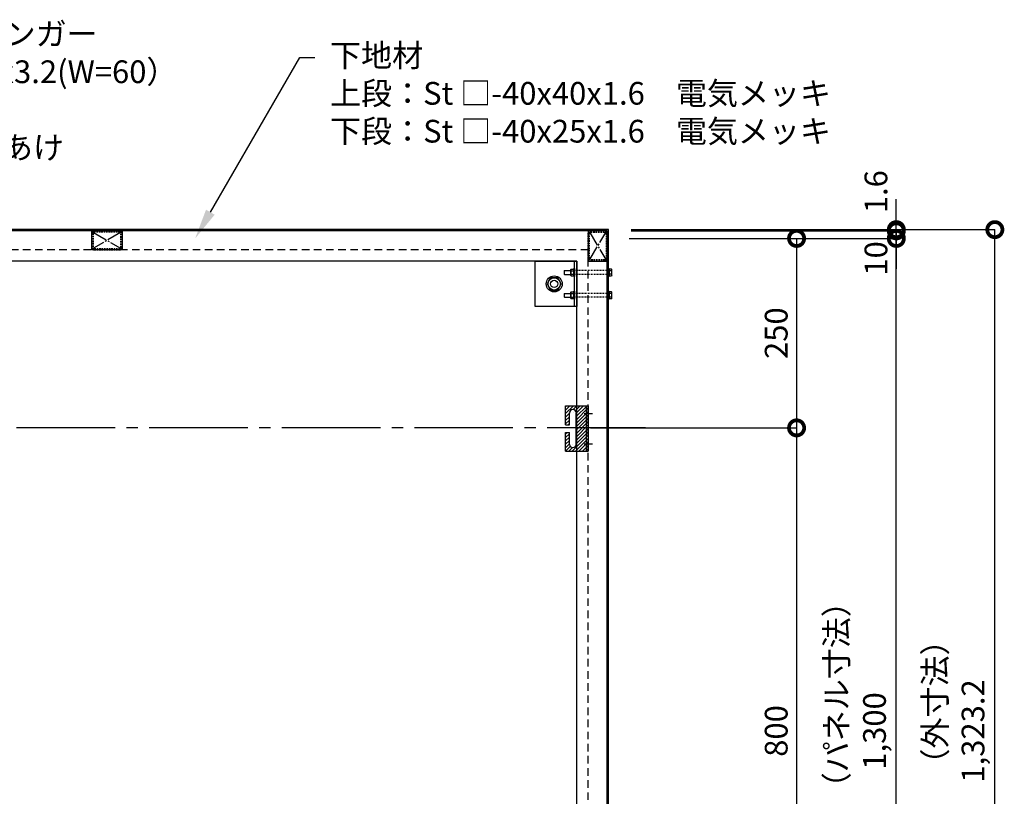
# Model space of a CAD drawing. Units: millimetres. Extents: x -70657 to 88901, y -4041 to 27289.
# Drawn here: x -63700 to -62401, y 25243 to 26268 of the extents above; entities that cross this region are included whole.
import ezdxf
from ezdxf import colors
from ezdxf.entities.mleader import LeaderData, LeaderLine
from ezdxf.math import Vec2, Vec3

# ---------------------------------------------------------------- set-up
doc = ezdxf.new("R2010")
doc.units = ezdxf.units.MM
for name, pattern in [('CENTER', [17.5, 13, -1.5, 1.5, -1.5]), ('DASHED', [3.2, 2, -1.2]), ('DOT', [2, 1, -1])]:
    doc.linetypes.add(name, pattern=pattern)
for name, color, linetype in [('(tony-hatching3', 9, 'Continuous'), ('(tony-Vバネ受', 2, 'Continuous'), ('(tony-下地材', 7, 'Continuous'), ('(tony-寸法', 4, 'Continuous')]:
    doc.layers.add(name, color=color, linetype=linetype)
doc.layers.add('(tony-仮想線', color=30, linetype='Continuous', plot=False)
doc.styles.add('MSgotic', font='txt', dxfattribs={"width": 0.9})
doc.dimstyles.new('tony_1_10big', dxfattribs={"dimscale": 10, "dimtxt": 3, "dimasz": 4, "dimexe": 0, "dimexo": 3, "dimgap": 0.8, "dimtad": 1, "dimdec": 1, "dimzin": 9, "dimdsep": 46, "dimlunit": 6, "dimtxsty": 'MSgotic', "dimblk": 'DOTSMALL', "dimcen": 2.5, "dimclrd": 4, "dimclre": 4, "dimclrt": 4, "dimadec": 1, "dimazin": 3, "dimtfac": 1, "dimtdec": 1, "dimtix": 1, "dimtmove": 2, "dimatfit": 3, "dimldrblk": 'OPEN30', "dimfxl": 1, "dimtfill": 1, "dimarcsym": 2})

# ---------------------------------------------------------------- blocks, each defined once
blk = doc.blocks.new('_DotSmall')
at = {"color": 0, "linetype": 'Continuous', "const_width": 0.5}
blk.add_lwpolyline([(-0.0625, 0, 1), (0.0625, 0, 1)], format="xyb", close=True, dxfattribs=at)
blk = doc.blocks.new('*D268')
at = {"layer": '(tony-寸法', "color": 4, "lineweight": -2, "ltscale": 10, "transparency": 16777216}
for p, q in [((-62893.5, 25979.5), (-62543.7, 25979.5)), ((-62543.7, 24679.5), (-62543.7, 25979.5)), ((-62893.5, 24679.5), (-62543.7, 24679.5))]:
    blk.add_line(p, q, dxfattribs=at)
at = {"layer": 'Defpoints', "color": 0, "ltscale": 10, "transparency": 16777216}
for p in [(-62923.5, 25979.5), (-62543.7, 25979.5), (-62923.5, 24679.5)]:
    blk.add_point(p, dxfattribs=at)
at = {"layer": '(tony-寸法', "color": 4, "lineweight": -2, "ltscale": 10, "transparency": 16777216, "xscale": 40, "yscale": 40, "zscale": 40}
for p, rotation in [((-62543.7, 25979.5), 90), ((-62543.7, 24679.5), 270)]:
    blk.add_blockref('_DotSmall', p, dxfattribs=dict(at, rotation=rotation))
at = {"layer": '(tony-寸法', "color": 4, "ltscale": 10, "transparency": 16777216, "insert": (-62568.6, 25329.5), "char_height": 30, "attachment_point": 5, "rotation": 90, "style": 'MSgotic', "bg_fill": 3, "box_fill_scale": 1.1, "bg_fill_color": 256, "bg_fill_true_color": 13158600, "bg_fill_transparency": 0}
blk.add_mtext('1,300', dxfattribs=at)
blk = doc.blocks.new('_Open30')
at = {"color": 0, "linetype": 'ByBlock', "lineweight": -2}
for p, q in [((-1, 0.268), (0, 0)), ((0, 0), (-1, -0.268)), ((0, 0), (-1, 0))]:
    blk.add_line(p, q, dxfattribs=at)
blk = doc.blocks.new('*D271')
at = {"layer": '(tony-寸法', "color": 4, "lineweight": -2, "ltscale": 10, "transparency": 16777216}
for p, q in [((-62543.7, 25989.5), (-62543.7, 26029.5)), ((-62893.5, 25989.5), (-62543.7, 25989.5)), ((-62543.7, 25979.5), (-62543.7, 25989.5)), ((-62893.5, 25979.5), (-62543.7, 25979.5)), ((-62543.7, 25979.5), (-62543.7, 25939.5))]:
    blk.add_line(p, q, dxfattribs=at)
at = {"layer": 'Defpoints', "color": 0, "ltscale": 10, "transparency": 16777216}
for p in [(-62923.5, 25989.5), (-62543.7, 25989.5), (-62923.5, 25979.5)]:
    blk.add_point(p, dxfattribs=at)
at = {"layer": '(tony-寸法', "color": 4, "ltscale": 10, "transparency": 16777216, "insert": (-62566.7, 25953.1), "char_height": 30, "attachment_point": 5, "rotation": 90, "style": 'MSgotic', "bg_fill": 3, "box_fill_scale": 1.1, "bg_fill_color": 256, "bg_fill_true_color": 13158600, "bg_fill_transparency": 0}
blk.add_mtext('10', dxfattribs=at)
at = {"layer": '(tony-寸法', "color": 4, "lineweight": -2, "ltscale": 10, "transparency": 16777216, "xscale": 40, "yscale": 40, "zscale": 40}
for p, rotation in [((-62543.7, 25989.5), 270), ((-62543.7, 25979.5), 90)]:
    blk.add_blockref('_DotSmall', p, dxfattribs=dict(at, rotation=rotation))
blk = doc.blocks.new('*D272')
at = {"layer": '(tony-寸法', "color": 4, "lineweight": -2, "ltscale": 10, "transparency": 16777216}
for p, q in [((-62543.7, 25991.1), (-62543.7, 26031.1)), ((-62893.5, 25991.1), (-62543.7, 25991.1)), ((-62893.5, 25989.5), (-62543.7, 25989.5)), ((-62543.7, 25989.5), (-62543.7, 25991.1)), ((-62543.7, 25989.5), (-62543.7, 25949.5))]:
    blk.add_line(p, q, dxfattribs=at)
at = {"layer": 'Defpoints', "color": 0, "ltscale": 10, "transparency": 16777216}
for p in [(-62923.5, 25991.1), (-62923.5, 25989.5), (-62543.7, 25991.1)]:
    blk.add_point(p, dxfattribs=at)
at = {"layer": '(tony-寸法', "color": 4, "lineweight": -2, "ltscale": 10, "transparency": 16777216, "xscale": 40, "yscale": 40, "zscale": 40}
for p, rotation in [((-62543.7, 25991.1), 270), ((-62543.7, 25989.5), 90)]:
    blk.add_blockref('_DotSmall', p, dxfattribs=dict(at, rotation=rotation))
at = {"layer": '(tony-寸法', "color": 4, "ltscale": 10, "transparency": 16777216, "insert": (-62566.7, 26041.2), "char_height": 30, "attachment_point": 5, "rotation": 90, "style": 'MSgotic', "bg_fill": 3, "box_fill_scale": 1.1, "bg_fill_color": 256, "bg_fill_true_color": 13158600, "bg_fill_transparency": 0}
blk.add_mtext('1.6', dxfattribs=at)
blk = doc.blocks.new('*D273')
at = {"layer": '(tony-寸法', "color": 4, "lineweight": -2, "ltscale": 10, "transparency": 16777216}
for p, q in [((-62893.5, 25991.1), (-62413.7, 25991.1)), ((-62413.7, 24667.9), (-62413.7, 25991.1)), ((-62893.5, 24667.9), (-62413.7, 24667.9))]:
    blk.add_line(p, q, dxfattribs=at)
at = {"layer": 'Defpoints', "color": 0, "ltscale": 10, "transparency": 16777216}
for p in [(-62923.5, 25991.1), (-62413.7, 25991.1), (-62923.5, 24667.9)]:
    blk.add_point(p, dxfattribs=at)
at = {"layer": '(tony-寸法', "color": 4, "lineweight": -2, "ltscale": 10, "transparency": 16777216, "xscale": 40, "yscale": 40, "zscale": 40}
for p, rotation in [((-62413.7, 25991.1), 90), ((-62413.7, 24667.9), 270)]:
    blk.add_blockref('_DotSmall', p, dxfattribs=dict(at, rotation=rotation))
at = {"layer": '(tony-寸法', "color": 4, "ltscale": 10, "transparency": 16777216, "insert": (-62438.6, 25329.5), "char_height": 30, "attachment_point": 5, "rotation": 90, "style": 'MSgotic', "bg_fill": 3, "box_fill_scale": 1.1, "bg_fill_color": 256, "bg_fill_true_color": 13158600, "bg_fill_transparency": 0}
blk.add_mtext('1,323.2', dxfattribs=at)
blk = doc.blocks.new('*D275')
at = {"layer": '(tony-下地材', "color": 4, "lineweight": -2, "ltscale": 10, "transparency": 16777216}
for p, q in [((-62920.1, 25729.5), (-62675.3, 25729.5)), ((-62675.3, 25729.5), (-62675.3, 24929.5)), ((-62920.1, 24929.5), (-62675.3, 24929.5))]:
    blk.add_line(p, q, dxfattribs=at)
at = {"layer": 'Defpoints', "color": 0, "ltscale": 10, "transparency": 16777216}
for p in [(-62950.1, 25729.5), (-62950.1, 24929.5), (-62675.3, 24929.5)]:
    blk.add_point(p, dxfattribs=at)
at = {"layer": '(tony-下地材', "color": 4, "lineweight": -2, "ltscale": 10, "transparency": 16777216, "xscale": 40, "yscale": 40, "zscale": 40}
for p, rotation in [((-62675.3, 25729.5), 90), ((-62675.3, 24929.5), 270)]:
    blk.add_blockref('_DotSmall', p, dxfattribs=dict(at, rotation=rotation))
at = {"layer": '(tony-下地材', "color": 4, "ltscale": 10, "transparency": 16777216, "insert": (-62698.3, 25329.5), "char_height": 30, "attachment_point": 5, "rotation": 90, "style": 'MSgotic', "bg_fill": 3, "box_fill_scale": 1.1, "bg_fill_color": 256, "bg_fill_true_color": 13158600, "bg_fill_transparency": 0}
blk.add_mtext('800', dxfattribs=at)
blk = doc.blocks.new('*D276')
at = {"layer": '(tony-下地材', "color": 4, "lineweight": -2, "ltscale": 10, "transparency": 16777216}
for p, q in [((-62896.1, 25979.5), (-62675.3, 25979.5)), ((-62675.3, 25979.5), (-62675.3, 25729.5)), ((-62947.1, 25729.5), (-62675.3, 25729.5))]:
    blk.add_line(p, q, dxfattribs=at)
at = {"layer": 'Defpoints', "color": 0, "ltscale": 10, "transparency": 16777216}
for p in [(-62926.1, 25979.5), (-62977.1, 25729.5), (-62675.3, 25729.5)]:
    blk.add_point(p, dxfattribs=at)
at = {"layer": '(tony-下地材', "color": 4, "lineweight": -2, "ltscale": 10, "transparency": 16777216, "xscale": 40, "yscale": 40, "zscale": 40}
for p, rotation in [((-62675.3, 25979.5), 90), ((-62675.3, 25729.5), 270)]:
    blk.add_blockref('_DotSmall', p, dxfattribs=dict(at, rotation=rotation))
at = {"layer": '(tony-下地材', "color": 4, "ltscale": 10, "transparency": 16777216, "insert": (-62698.3, 25854.5), "char_height": 30, "attachment_point": 5, "rotation": 90, "style": 'MSgotic', "bg_fill": 3, "box_fill_scale": 1.1, "bg_fill_color": 256, "bg_fill_true_color": 13158600, "bg_fill_transparency": 0}
blk.add_mtext('250', dxfattribs=at)
blk = doc.blocks.new('Ｖバネ受L29')
at = {"layer": '(tony-hatching3'}
h = blk.add_hatch(dxfattribs=at)
h.set_pattern_fill('ANSI31', color=256)
h.set_pattern_definition([(45, (26, 0), (-2.24506, 2.24506), [])])
edge = h.paths.add_edge_path()
edge.add_line((55, -5), (50, -5))
edge.add_line((50, -5), (50, -21))
edge.add_arc((45.5, -20.5), 4.53, 186.7329, 353.2671, ccw=False)
edge.add_line((41, -21), (41, 21))
edge.add_arc((45.5, 20.5), 4.53, 6.7329, 173.2671, ccw=False)
edge.add_line((50, 21), (50, 5))
edge.add_line((50, 5), (55, 5))
edge.add_line((55, 5), (55, 30))
edge.add_line((55, 30), (25, 30))
edge.add_line((25, 30), (25, -30))
edge.add_line((25, -30), (55, -30))
edge.add_line((55, -30), (55, -5))
at = {"layer": '(tony-Vバネ受'}
for p, q in [((55, 30), (25, 30)), ((25, -30), (25, 30)), ((27.3, 30), (27.3, -30)), ((55, 30), (55, 5)), ((30.6, 20), (19.6, 20)), ((41, 21), (41, -21)), ((50, 21), (50, 5)), ((55, 5), (50, 5)), ((50, -5), (50, -21)), ((55, -5), (50, -5)), ((55, -5), (55, -30)), ((30.6, -20), (19.6, -20)), ((55, -30), (25, -30))]:
    blk.add_line(p, q, dxfattribs=at)
for centre, start, end in [((45.5, 20.5), 6.7329, 173.2671), ((45.5, -20.5), 186.7329, 353.2671)]:
    blk.add_arc(centre, 4.53, start, end, dxfattribs=at)

msp = doc.modelspace()

# ---------------------------------------------------------------- linework, layer by layer
at = {"layer": '(tony-下地材', "color": 9, "linetype": 'CENTER', "ltscale": 1.5}
for p, q in [((-63603.01, 25987.41), (-63567.15, 25966.54)), ((-63567.15, 25987.41), (-63603.01, 25966.54))]:
    msp.add_line(p, q, dxfattribs=at)
at = {"layer": '(tony-下地材', "ltscale": 10}
for points in [[(-64246.68, 24667.87), (-62923.48, 24667.87), (-62923.48, 25991.07), (-64246.68, 25991.07)], [(-64245.08, 24669.47), (-62925.08, 24669.47), (-62925.08, 25989.47), (-64245.08, 25989.47)]]:
    msp.add_lwpolyline(points, close=True, dxfattribs=at)
at = {"layer": '(tony-下地材', "color": 4, "linetype": 'DASHED'}
for points in [[(-63565.08, 25967.67), (-63565.08, 25986.27, 0.4142136), (-63568.28, 25989.47), (-63601.88, 25989.47, 0.4142136), (-63605.08, 25986.27), (-63605.08, 25967.67, 0.4142136), (-63601.88, 25964.47), (-63568.28, 25964.47, 0.4142136)], [(-63566.68, 25967.67), (-63566.68, 25986.27, 0.4142136), (-63568.28, 25987.87), (-63601.88, 25987.87, 0.4142136), (-63603.48, 25986.27), (-63603.48, 25967.67, 0.4142136), (-63601.88, 25966.07), (-63568.28, 25966.07, 0.4142136)]]:
    msp.add_lwpolyline(points, format="xyb", close=True, dxfattribs=at)
at = {"layer": '(tony-下地材', "color": 4, "linetype": 'DASHED', "ltscale": 5}
msp.add_lwpolyline([(-64220.08, 24694.47), (-62950.08, 24694.47), (-62950.08, 25964.47), (-64220.08, 25964.47)], close=True, dxfattribs=at)
at = {"layer": '(tony-下地材', "color": 1}
msp.add_lwpolyline([(-64205.08, 24709.47), (-62965.08, 24709.47), (-62965.08, 25949.47), (-64205.08, 25949.47)], close=True, dxfattribs=at)
at = {"layer": '(tony-下地材', "color": 9, "ltscale": 10}
msp.add_lwpolyline([(-62985.7, 25919.47), (-62990.39, 25927.6), (-62999.77, 25927.6), (-63004.46, 25919.47), (-62999.77, 25911.35), (-62990.39, 25911.35)], close=True, dxfattribs=at)
for radius in [10.58, 8.13]:
    msp.add_circle((-62995.08, 25919.47), radius, dxfattribs=at)
at = {"layer": '(tony-下地材', "color": 5, "ltscale": 10}
msp.add_circle((-62995.08, 25919.47), 4.76, dxfattribs=at)
at = {"layer": '(tony-仮想線', "ltscale": 10}
msp.add_lwpolyline([(-63565.08, 25989.47), (-63565.08, 25964.47), (-63605.08, 25964.47), (-63605.08, 25989.47)], close=True, dxfattribs=at)

# ---------------------------------------------------------------- texts
at = {"layer": '(tony-寸法', "insert": (-62637.58, 25234.06), "char_height": 30, "attachment_point": 1, "rotation": 90, "style": 'MSgotic'}
msp.add_mtext_dynamic_manual_height_columns('（パネル寸法）', width=91842.3324, gutter_width=17.5, heights=[0], dxfattribs=at)

# ---------------------------------------------------------------- leaders
at = {"layer": '(tony-寸法', "ltscale": 10}
ml = msp.add_multileader_mtext('Standard', dxfattribs=at)
ml.set_content('吊ボルトハンガー\\PSt L-40x50x3.2(W=60）\\PM5x2留め\\P上部Φ10孔あけ', color=256, style='MSgotic')
ml.set_leader_properties()
ml.build(insert=Vec2(0, 0))
ml.multileader.update_dxf_attribs({"dogleg_length": 2, "arrow_head_size": 40, "scale": 10})
ctx = ml.context
ctx.base_point, ctx.scale, ctx.char_height, ctx.arrow_head_size, ctx.landing_gap_size, ctx.plane_origin = Vec3(-63944.86, 26247.7), 10, 30, 40, 20, Vec3(-64155.08, 26219.47)
notes = []
notes.append((ctx, [(0, (1, 1, 0), (-63964.86, 26247.7), (1, 0), 20, [(0, [(-64155.08, 25919.47)], 0, [])])]))
ctx.mtext.insert, ctx.mtext.flow_direction = Vec3(-63924.86, 26264.45), 5
for ctx, leaders in notes:
    for number, flags, end, landing, length, lines in leaders:
        leader = LeaderData()
        leader.index, (leader.has_last_leader_line, leader.has_dogleg_vector, leader.attachment_direction) = number, flags
        leader.last_leader_point, leader.dogleg_vector, leader.dogleg_length = Vec3(end), Vec3(landing), length
        for number, points, colour, breaks in lines:
            line = LeaderLine()
            line.index, line.vertices, line.color, line.breaks = number, Vec3.list(points), colors.encode_raw_color(colour), breaks
            leader.lines.append(line)
        ctx.leaders.append(leader)

# ---------------------------------------------------------------- next in the draw order: dimensions: what is measured, and where the dimension line sits
dim = msp.add_linear_dim(base=(-62543.72, 25979.47), p1=(-62923.48, 24679.47), p2=(-62923.48, 25979.47), angle=90, dimstyle='tony_1_10big', dxfattribs=at)
dim.commit()
dim.dimension.update_dxf_attribs({"geometry": '*D268', "text_midpoint": (-62568.62, 25329.47)})

# ---------------------------------------------------------------- next in the draw order: dimensions: what is measured, and where the dimension line sits
dim = msp.add_linear_dim(base=(-62543.72, 25989.47), p1=(-62923.48, 25979.47), p2=(-62923.48, 25989.47), angle=270, dimstyle='tony_1_10big', dxfattribs=at)
dim.commit()
dim.dimension.update_dxf_attribs({"geometry": '*D271', "text_midpoint": (-62566.72, 25953.09), "dimtype": 160})

# ---------------------------------------------------------------- next in the draw order: dimensions: what is measured, and where the dimension line sits
dim = msp.add_linear_dim(base=(-62543.72, 25991.07), p1=(-62923.48, 25989.47), p2=(-62923.48, 25991.07), angle=270, dimstyle='tony_1_10big', dxfattribs=at)
dim.commit()
dim.dimension.update_dxf_attribs({"geometry": '*D272', "text_midpoint": (-62566.72, 26041.15), "dimtype": 160})

# ---------------------------------------------------------------- next in the draw order: dimensions: what is measured, and where the dimension line sits
dim = msp.add_linear_dim(base=(-62413.72, 25991.07), p1=(-62923.48, 24667.87), p2=(-62923.48, 25991.07), angle=90, dimstyle='tony_1_10big', dxfattribs=at)
dim.commit()
dim.dimension.update_dxf_attribs({"geometry": '*D273', "text_midpoint": (-62438.62, 25329.47)})

# ---------------------------------------------------------------- next in the draw order: texts
at = {"layer": '(tony-寸法', "insert": (-62507.58, 25265.4), "char_height": 30, "attachment_point": 1, "rotation": 90, "style": 'MSgotic'}
msp.add_mtext_dynamic_manual_height_columns('（外寸法）', width=91842.3324, gutter_width=17.5, heights=[0], dxfattribs=at)

# ---------------------------------------------------------------- next in the draw order: dimensions: what is measured, and where the dimension line sits
at = {"layer": '(tony-下地材', "ltscale": 10}
dim = msp.add_linear_dim(base=(-62675.32, 24929.48), p1=(-62950.08, 25729.48), p2=(-62950.08, 24929.48), angle=270, dimstyle='tony_1_10big', dxfattribs=at)
dim.commit()
dim.dimension.update_dxf_attribs({"geometry": '*D275', "text_midpoint": (-62698.32, 25329.48)})

# ---------------------------------------------------------------- next in the draw order: dimensions: what is measured, and where the dimension line sits
dim = msp.add_linear_dim(base=(-62675.32, 25729.48), p1=(-62926.08, 25979.48), p2=(-62977.08, 25729.48), angle=270, dimstyle='tony_1_10big', dxfattribs=at)
dim.commit()
dim.dimension.update_dxf_attribs({"geometry": '*D276', "text_midpoint": (-62698.32, 25854.48)})

# ---------------------------------------------------------------- next in the draw order: linework, layer by layer
at = {"layer": '(tony-下地材', "color": 9, "linetype": 'CENTER', "ltscale": 1.5}
for p, q in [((-62948.01, 25987.41), (-62927.15, 25951.54)), ((-62948.01, 25951.54), (-62927.15, 25987.41))]:
    msp.add_line(p, q, dxfattribs=at)
at = {"layer": '(tony-下地材', "color": 7, "linetype": 'Continuous'}
for p, q in [((-62981.75, 25936.55), (-62981.33, 25936.97)), ((-62981.75, 25936.55), (-62981.75, 25932.4)), ((-62981.33, 25931.97), (-62981.75, 25932.4)), ((-62981.33, 25936.97), (-62973.28, 25936.97)), ((-62981.33, 25931.97), (-62981.33, 25936.97)), ((-62981.33, 25931.97), (-62973.28, 25931.97)), ((-62973.28, 25938.53), (-62972.92, 25939.11)), ((-62973.28, 25930.41), (-62973.28, 25938.53)), ((-62972.92, 25939.11), (-62969.28, 25939.11)), ((-62972.92, 25936.82), (-62969.28, 25936.82)), ((-62972.92, 25932.13), (-62969.28, 25932.13)), ((-62919.34, 25939.11), (-62922.48, 25939.11)), ((-62919.34, 25936.82), (-62922.48, 25936.82)), ((-62919.34, 25932.13), (-62922.48, 25932.13)), ((-62918.98, 25938.53), (-62919.34, 25939.11)), ((-62918.98, 25930.41), (-62918.98, 25938.53)), ((-62973.28, 25930.41), (-62972.92, 25930.04)), ((-62972.92, 25930.04), (-62969.28, 25930.04)), ((-62919.34, 25929.91), (-62922.48, 25929.91)), ((-62918.98, 25930.41), (-62919.34, 25929.91)), ((-62981.75, 25906.55), (-62981.33, 25906.97)), ((-62981.75, 25906.55), (-62981.75, 25902.4)), ((-62981.33, 25906.97), (-62973.28, 25906.97)), ((-62981.33, 25901.97), (-62981.33, 25906.97)), ((-62973.28, 25908.53), (-62972.92, 25909.11)), ((-62973.28, 25900.41), (-62973.28, 25908.53)), ((-62972.92, 25909.11), (-62969.28, 25909.11)), ((-62972.92, 25906.82), (-62969.28, 25906.82)), ((-62919.34, 25909.11), (-62922.48, 25909.11)), ((-62919.34, 25906.82), (-62922.48, 25906.82)), ((-62918.98, 25908.53), (-62919.34, 25909.11)), ((-62918.98, 25900.41), (-62918.98, 25908.53)), ((-62981.33, 25901.97), (-62981.75, 25902.4)), ((-62981.33, 25901.97), (-62973.28, 25901.97)), ((-62973.28, 25900.41), (-62972.92, 25900.04)), ((-62972.92, 25902.13), (-62969.28, 25902.13)), ((-62972.92, 25900.04), (-62969.28, 25900.04)), ((-62919.34, 25902.13), (-62922.48, 25902.13)), ((-62919.34, 25899.91), (-62922.48, 25899.91)), ((-62918.98, 25900.41), (-62919.34, 25899.91))]:
    msp.add_line(p, q, dxfattribs=at)
at = {"layer": '(tony-下地材', "color": 4, "linetype": 'DOT'}
for p, q in [((-62923.48, 25936.97), (-62968.28, 25936.97)), ((-62923.48, 25931.97), (-62968.28, 25931.97)), ((-62923.48, 25906.97), (-62968.28, 25906.97)), ((-62923.48, 25901.97), (-62968.28, 25901.97))]:
    msp.add_line(p, q, dxfattribs=at)
at = {"layer": '(tony-下地材', "color": 4, "linetype": 'DASHED'}
for points in [[(-62928.28, 25949.47), (-62946.88, 25949.47, -0.4142136), (-62950.08, 25952.67), (-62950.08, 25986.27, -0.4142136), (-62946.88, 25989.47), (-62928.28, 25989.47, -0.4142136), (-62925.08, 25986.27), (-62925.08, 25952.67, -0.4142136)], [(-62928.28, 25951.07), (-62946.88, 25951.07, -0.4142136), (-62948.48, 25952.67), (-62948.48, 25986.27, -0.4142136), (-62946.88, 25987.87), (-62928.28, 25987.87, -0.4142136), (-62926.68, 25986.27), (-62926.68, 25952.67, -0.4142136)]]:
    msp.add_lwpolyline(points, format="xyb", close=True, dxfattribs=at)
at = {"layer": '(tony-下地材', "color": 2, "ltscale": 10}
for points in [[(-62965.08, 25889.47), (-63020.08, 25889.47), (-63020.08, 25949.47), (-62965.08, 25949.47)], [(-62965.08, 25889.47), (-62968.28, 25889.47), (-62968.28, 25949.47), (-62965.08, 25949.47)]]:
    msp.add_lwpolyline(points, close=True, dxfattribs=at)
at = {"layer": '(tony-下地材', "color": 7, "linetype": 'Continuous'}
for points in [[(-62969.28, 25929.16), (-62969.28, 25939.79), (-62968.28, 25939.79), (-62968.28, 25929.16)], [(-62923.48, 25929.16), (-62923.48, 25939.79), (-62922.48, 25939.79), (-62922.48, 25929.16)], [(-62969.28, 25899.16), (-62969.28, 25909.79), (-62968.28, 25909.79), (-62968.28, 25899.16)], [(-62923.48, 25899.16), (-62923.48, 25909.79), (-62922.48, 25909.79), (-62922.48, 25899.16)]]:
    msp.add_lwpolyline(points, close=True, dxfattribs=at)
for centre, radius, start, end in [((-62969.04, 25938.53), 4.24, 180, 203.86441), ((-62965.52, 25934.47), 7.76, 162.41246, 197.58754), ((-62969.04, 25930.41), 4.24, 156.13559, 180), ((-62923.22, 25938.53), 4.24, 336.13559, 0), ((-62926.74, 25934.47), 7.76, 342.41246, 17.58754), ((-62923.22, 25930.41), 4.24, 0, 23.86441), ((-62969.04, 25908.53), 4.24, 180, 203.86441), ((-62965.52, 25904.47), 7.76, 162.41246, 197.58754), ((-62923.22, 25908.53), 4.24, 336.13559, 0), ((-62926.74, 25904.47), 7.76, 342.41246, 17.58754), ((-62969.04, 25900.41), 4.24, 156.13559, 180), ((-62923.22, 25900.41), 4.24, 0, 23.86441)]:
    msp.add_arc(centre, radius, start, end, dxfattribs=at)
at = {"layer": '(tony-仮想線', "ltscale": 10}
msp.add_lwpolyline([(-62950.08, 25949.47), (-62925.08, 25949.47), (-62925.08, 25989.47), (-62950.08, 25989.47)], close=True, dxfattribs=at)
at = {"layer": '(tony-寸法', "color": 9, "linetype": 'CENTER', "ltscale": 10}
msp.add_line((-62874.49, 25729.48), (-64317.17, 25729.48), dxfattribs=at)

# ---------------------------------------------------------------- next in the draw order: block references
at = {"layer": '(tony-Vバネ受', "rotation": 180}
msp.add_blockref('Ｖバネ受L29', (-62925.08, 25728.55), dxfattribs=at)

# ---------------------------------------------------------------- next in the draw order: leaders
at = {"layer": '(tony-寸法', "ltscale": 10}
ml = msp.add_multileader_mtext('Standard', dxfattribs=at)
ml.set_content('下地材\\P上段：St □-40x40x1.6\u3000電気メッキ\\P下段：St □-40x25x1.6\u3000電気メッキ', color=256, style='MSgotic')
ml.set_leader_properties()
ml.build(insert=Vec2(0, 0))
ml.multileader.update_dxf_attribs({"dogleg_length": 2, "arrow_head_size": 40, "scale": 10})
ctx = ml.context
ctx.base_point, ctx.scale, ctx.char_height, ctx.arrow_head_size, ctx.landing_gap_size, ctx.plane_origin = Vec3(-63310.84, 26218.41), 10, 30, 40, 20, Vec3(-63168.8, 26279.47)
notes = []
notes.append((ctx, [(0, (1, 1, 0), (-63330.84, 26218.41), (1, 0), 20, [(0, [(-63468.8, 25979.47)], 0, [])])]))
ctx.mtext.insert, ctx.mtext.flow_direction = Vec3(-63290.84, 26236), 5
for ctx, leaders in notes:
    for number, flags, end, landing, length, lines in leaders:
        leader = LeaderData()
        leader.index, (leader.has_last_leader_line, leader.has_dogleg_vector, leader.attachment_direction) = number, flags
        leader.last_leader_point, leader.dogleg_vector, leader.dogleg_length = Vec3(end), Vec3(landing), length
        for number, points, colour, breaks in lines:
            line = LeaderLine()
            line.index, line.vertices, line.color, line.breaks = number, Vec3.list(points), colors.encode_raw_color(colour), breaks
            leader.lines.append(line)
        ctx.leaders.append(leader)

doc.saveas('drawing.dxf')
